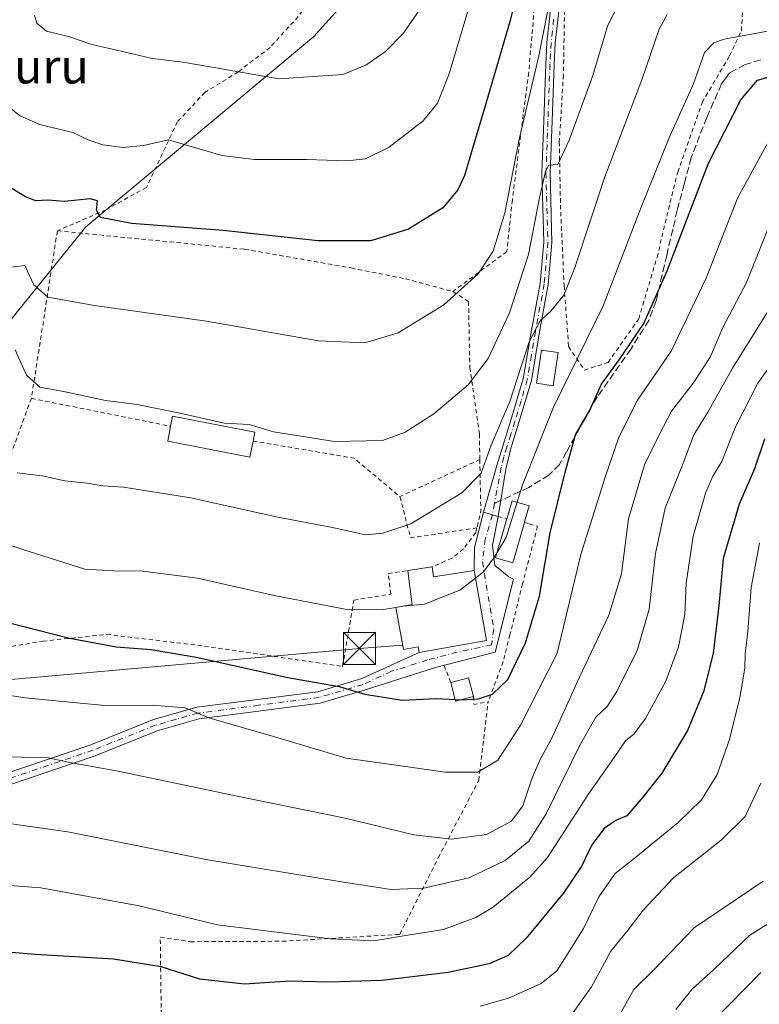
# Model space of a CAD drawing. Units: metres. Extents: x 586455 to 589886, y 4770621 to 4772978.
# Drawn here: x 587636 to 587809, y 4771520 to 4771750 of the extents above; entities that cross this region are included whole.
import ezdxf
from ezdxf.enums import TextEntityAlignment as Align

# ---------------------------------------------------------------- set-up
doc = ezdxf.new("R2010")
doc.units = ezdxf.units.M
doc.header["$MEASUREMENT"] = 0
for name, pattern in [('DGN Style 2', [1.6480167562047852, 0.988810053722871, -0.6592067024819142]), ('DGN Style 3', [2.307223458686699, 1.648016756204785, -0.6592067024819142]), ('DGN Style 4', [2.6384748266838614, 1.318413404963828, -0.6592067024819142, 0.001648016756204785, -0.6592067024819142])]:
    doc.linetypes.add(name, pattern=pattern)
for name, color, linetype, lineweight in [('Alambrada', 7, 'DGN Style 2', 0), ('Camino Cxs', 7, 'Continuous', 0), ('Camino eje', 30, 'DGN Style 4', 13), ('Curva de nivel maestra', 30, 'Continuous', 30), ('Curva de nivel maestra oculto', 30, 'DGN Style 3', 30), ('Curva de nivel normal', 30, 'Continuous', 0), ('Edificación Cxs', 1, 'Continuous', 13), ('Edificación ligera Cxs', 1, 'Continuous', 0), ('Instalación de seguridad ciudadana CxS', 111, 'Continuous', 0), ('Pastizal CxS', 92, 'Continuous', 0), ('Pista no pavimentada Cxs', 111, 'Continuous', 0), ('Pista no pavimentada eje', 91, 'DGN Style 4', 0), ('Prado CxS', 92, 'Continuous', 0), ('Senda', 7, 'DGN Style 3', 0), ('Senda no paivmentada conexión', 7, 'DGN Style 3', 0), ('Tendido', 6, 'Continuous', 0), ('Texto cartográfico', 7, 'Continuous', 0), ('Torre de tendido puntual', 7, 'Continuous', 0)]:
    doc.layers.add(name, color=color, linetype=linetype, lineweight=lineweight)
doc.styles.add('Style-Arial', font='txt')

# ---------------------------------------------------------------- blocks, each defined once
blk = doc.blocks.new('*U23')
at = {"layer": 'Prado CxS', "color": 92, "linetype": 'Continuous', "lineweight": 0}
blk.add_polyline3d([(587491.3179000001, 4771741.254100001, 611.6388000000006), (587546.0581, 4771726.454700001, 618.3150000000023), (587572.6886, 4771714.6161, 619.5570000000008), (587574.2074999996, 4771713.722100001, 619.5987000000023), (587597.8384999996, 4771699.817100001, 619.2182999999932), (587614.1140999999, 4771676.138900001, 615.7988999999943), (587625.9484999999, 4771670.219900001, 614.8512999999948), (587651.0988999996, 4771701.2961, 623.8611999999994), (587704.3602999998, 4771745.6907, 637.7850999999937), (587730.9911000002, 4771775.2871, 639.2958999999975), (587750.2237, 4771819.681700001, 647.0384000000049), (587762.0598999998, 4771843.358899999, 649.9612000000052), (587769.4568999996, 4771847.798900001, 648.7654999999941), (587772.4159000004, 4771868.516899999, 649.9839000000065), (587773.8110999997, 4771868.353499999, 649.3368999999948), (587825.6599000003, 4771862.2907, 621.672200000001)], dxfattribs=at)
blk = doc.blocks.new('*U24')
at = {"layer": 'Pastizal CxS', "color": 92, "linetype": 'Continuous', "lineweight": 0}
blk.add_polyline3d([(587825.6599000003, 4771862.2907, 621.672200000001), (587773.8110999997, 4771868.353499999, 649.3368999999948), (587772.4159000004, 4771868.516899999, 649.9839000000065), (587769.4568999996, 4771847.798900001, 648.7654999999941), (587762.0598999998, 4771843.358899999, 649.9612000000052), (587750.2237, 4771819.681700001, 647.0384000000049), (587730.9911000002, 4771775.2871, 639.2958999999975), (587704.3602999998, 4771745.6907, 637.7850999999937), (587651.0988999996, 4771701.2961, 623.8611999999994), (587625.9484999999, 4771670.219900001, 614.8512999999948), (587614.1140999999, 4771676.138900001, 615.7988999999943), (587597.8384999996, 4771699.817100001, 619.2182999999932), (587574.2074999996, 4771713.722100001, 619.5987000000023), (587572.6886, 4771714.6161, 619.5570000000008), (587546.0581, 4771726.454700001, 618.3150000000023), (587491.3179000001, 4771741.254100001, 611.6388000000006)], dxfattribs=at)
blk = doc.blocks.new('5TTEND')
at = {"layer": 'Instalación de seguridad ciudadana CxS', "color": 7, "linetype": 'Continuous', "lineweight": 0}
for p, q in [((-0.375, 0.3754), (0.375, -0.3746)), ((0.3720000000000001, 0.3784000000000001), (-0.3720000000000001, -0.3776))]:
    blk.add_line(p, q, dxfattribs=at)
at = {"layer": 'Instalación de seguridad ciudadana CxS', "color": 7, "linetype": 'Continuous', "lineweight": 0, "flags": 128}
blk.add_lwpolyline([(-0.375, -0.3746), (0.375, -0.3746), (0.375, 0.3754), (-0.375, 0.3754), (-0.3720000000000001, -0.3776)], dxfattribs=at)

msp = doc.modelspace()

# ---------------------------------------------------------------- linework, layer by layer
at = {"layer": 'Alambrada', "color": 7, "linetype": 'DGN Style 2', "lineweight": 0, "extrusion": (-0.02402557481665414, -0.1549590204578267, 0.9876287124894052), "elevation": -752911.6513565356, "flags": 128}
msp.add_lwpolyline([(-150385.5723623238, 4746046.646669246), (-150385.5723623238, 4746006.532640851)], dxfattribs=at)
at = {"layer": 'Alambrada', "color": 7, "linetype": 'DGN Style 2', "lineweight": 0, "extrusion": (0.2837896649906242, -0.05694980061975508, 0.9571938916718387), "elevation": -104379.8729429173, "flags": 128}
msp.add_lwpolyline([(4794009.387698296, 347345.0960901087), (4794009.387698296, 347310.4231352882)], dxfattribs=at)
at = {"layer": 'Alambrada', "color": 7, "linetype": 'DGN Style 2', "lineweight": 0, "extrusion": (0.00583093100388339, -0.2609259561596883, 0.9653412068516398), "elevation": -1241026.396057251, "flags": 128}
msp.add_lwpolyline([(694149.3262007834, 4592607.70403544), (694172.8113960162, 4592603.036443329), (694183.3776343558, 4592593.466385198)], dxfattribs=at)
at = {"layer": 'Alambrada', "color": 7, "linetype": 'DGN Style 2', "lineweight": 0, "extrusion": (-0.1436335645004876, -0.06674193467398785, 0.9873777966436442), "elevation": -402280.962130094, "flags": 128}
msp.add_lwpolyline([(-4079621.33437502, 2511755.644585544), (-4079621.33437502, 2511734.783092865)], dxfattribs=at)
at = {"layer": 'Alambrada', "color": 7, "linetype": 'DGN Style 2', "lineweight": 0, "extrusion": (0.5110222277086789, -0.3248598473969678, 0.7958155328572557), "elevation": -1249276.878980582, "flags": 128}
msp.add_lwpolyline([(4342166.633947781, 1642848.996457869), (4342156.493068031, 1642840.583128739), (4342152.772684851, 1642838.966222494)], dxfattribs=at)
at = {"layer": 'Alambrada', "color": 7, "linetype": 'DGN Style 2', "lineweight": 0, "extrusion": (0.05286267481037655, -0.2377691364071087, 0.9698821451001716), "elevation": -1102885.939881586, "flags": 128}
msp.add_lwpolyline([(1609298.300894286, 4394058.876179172), (1609298.612275244, 4394048.633324691), (1609314.268036481, 4394047.505539157)], dxfattribs=at)
at = {"layer": 'Alambrada', "color": 7, "linetype": 'DGN Style 2', "lineweight": 0, "extrusion": (0.1968157831486373, -0.04920394578490335, 0.9792050445247843), "elevation": -118510.0971652572, "flags": 128}
msp.add_lwpolyline([(4771714.22878084, 575007.0822956151), (4771714.228780839, 575004.8927491689)], dxfattribs=at)
at = {"layer": 'Alambrada', "color": 7, "linetype": 'DGN Style 2', "lineweight": 0, "extrusion": (0.1661206062558359, -0.4270151478941167, 0.8888543230733367), "elevation": -1939372.887609263, "flags": 128}
msp.add_lwpolyline([(2277729.281461602, 3763558.08954122), (2277729.281461602, 3763553.248753681)], dxfattribs=at)
at = {"layer": 'Alambrada', "color": 7, "linetype": 'DGN Style 2', "lineweight": 0, "extrusion": (-0.04622851941601436, -0.3643719414269806, 0.9301053769833483), "elevation": -1765245.509777372, "flags": 128}
msp.add_lwpolyline([(-17498.33552238495, 4471814.894134482), (-17497.97245127404, 4471812.927855711), (-17494.76917722831, 4471813.971709603)], dxfattribs=at)
at = {"layer": 'Alambrada', "color": 7, "linetype": 'DGN Style 2', "lineweight": 0}
for points in [[(587767.6601, 4771667.780099999, 609.8052000000025), (587773.2100999998, 4771669.600099999, 607.9977000000072), (587780.3701, 4771679.7601, 604.2597999999998), (587784.6401000004, 4771694.1501, 605.7902999999933), (587789.4700999996, 4771714.090100001, 606.0390999999945), (587795.1700999998, 4771730.340100001, 605.0093999999954), (587801.6101000002, 4771741.270099999, 605.1371000000072), (587804.3701, 4771747.090100001, 609.5029000000068), (587804.8000999996, 4771755.2401, 614.9995000000055), (587802.2301000003, 4771762.9901, 618.5253999999986), (587796.7801000001, 4771772.6501, 623.8395000000019), (587790.7600999996, 4771786.890100001, 627.5828000000038), (587778.1601, 4771777.350099999, 630.8070000000008), (587769.6001000004, 4771768.6801, 625.4625999999989), (587765.0500999996, 4771761.0601, 620.8666999999987), (587763.0100999996, 4771751.9001, 620.4075000000012), (587762.7600999996, 4771736.8201, 622.6671999999963), (587761.8000999996, 4771721.140100001, 619.2271000000037), (587762.0701000001, 4771706.380100001, 617.7792000000045), (587762.9200999998, 4771687.540100001, 619.1634000000049), (587763.9801000003, 4771673.300100001, 617.7244000000064), (587767.6601, 4771667.780099999, 609.8052000000025)], [(587722.2301000003, 4771783.300100001, 658.0216999999975), (587715.6001000004, 4771775.790100001, 645.1533999999956), (587711.3501000004, 4771769.300100001, 647.1331000000064), (587707.5301000001, 4771759.8201, 645.8335999999981), (587700.7701000003, 4771750.440099999, 640.4192000000039), (587694.1801000005, 4771743.220100001, 639.5745000000024), (587686.6901000004, 4771737.4901, 635.7001000000018), (587678.9401000004, 4771732.710100001, 634.5620999999956), (587672.5301000001, 4771725.840100001, 632.3693000000058), (587665.2801000001, 4771710.4901, 629.4134999999952), (587655.8000999996, 4771705.270099999, 632.8191999999982), (587644.4600999998, 4771700.340100001, 632.6823000000004)], [(587751.0100999996, 4771759.8201, 626.7136000000028), (587756.2301000003, 4771755.600099999, 626.7464999999938), (587754.6401000004, 4771737.350099999, 627.5825000000041), (587750.8201000001, 4771707.600099999, 627.5748000000021), (587749.5301000001, 4771695.5101, 622.4008999999933), (587736.9200999998, 4771686.1601, 633.2516000000032)], [(587644.4600999998, 4771700.340100001, 632.6823000000004), (587688.2301000003, 4771696.050100001, 635.426099999997), (587713.1300999997, 4771691.670100001, 624.204700000002), (587725.8300999999, 4771689.130100001, 631.4229999999952), (587736.9200999998, 4771686.1601, 633.2516000000032)], [(587736.9200999998, 4771686.1601, 633.2516000000032), (587740.5800999999, 4771683.840100001, 633.8920999999973), (587740.8701, 4771668.470100001, 622.4253000000026), (587743.1201, 4771652.880100001, 617.0455999999976), (587743.2301000003, 4771646.9001, 615.4064999999973)], [(587638.3901000004, 4771661.190099999, 626.3920000000071), (587624.9600999998, 4771624.670100001, 612.9940999999963), (587614.2901, 4771599.960100001, 610.565300000002), (587641.1201, 4771604.440099999, 599.5917000000045), (587656.0100999996, 4771605.9901, 601.1101000000053), (587678.8201000001, 4771603.270099999, 601.1895999999979), (587711.1401000004, 4771598.520099999, 601.8862999999983), (587713.7801000001, 4771614.040100001, 605.9290999999939), (587722.3901000004, 4771615.420100001, 606.4201999999932), (587721.8201000001, 4771620.2601, 607.6304999999993), (587726.4200999998, 4771620.940099999, 608.626099999994)], [(587753.6501000002, 4771632.200099999, 606.9155000000028), (587754.8201000001, 4771631.850099999, 606.806899999996), (587756.7301000003, 4771631.3101, 606.4948000000004), (587753.2100999998, 4771617.860099999, 606.651199999993), (587750.2500999998, 4771605.940099999, 605.967499999999), (587748.6700999998, 4771599.6601, 604.0476000000053), (587745.1700999998, 4771590.220100001, 600.6539000000049)], [(587742.5301000001, 4771630.920100001, 609.3328000000038), (587742.2801000001, 4771629.840100001, 608.9661999999954), (587739.3701, 4771625.9901, 608.4793000000063), (587736.7100999998, 4771623.8201, 608.6793000000034), (587732.0500999996, 4771621.8101, 609.1836000000039)], [(587587.8101000004, 4771535.300100001, 586.3231999999989), (587596.3201000001, 4771517.300100001, 583.1491999999998), (587603.3400999998, 4771505.800100001, 575.7133999999933), (587615.1001000004, 4771491.300100001, 566.1843999999984), (587639.6201, 4771474.2401, 566.7942000000039), (587648.5100999996, 4771468.920100001, 563.1655000000028), (587665.8000999996, 4771467.2301, 567.8894), (587666.8400999998, 4771482.3201, 557.2513999999937), (587668.0301000001, 4771498.420100001, 562.7217999999993), (587668.7600999996, 4771515.520099999, 570.1754999999976), (587668.5100999996, 4771535.210100001, 578.2364999999991), (587675.5100999996, 4771534.170100001, 578.9982000000019), (587697.0500999996, 4771534.270099999, 579.8665999999939), (587724.4801000003, 4771535.890100001, 580.8643000000011), (587733.5100999996, 4771553.770099999, 588.726800000004), (587742.9600999998, 4771571.850099999, 595.8934000000008), (587745.1700999998, 4771590.220100001, 600.6539000000049)]]:
    msp.add_polyline3d(points, dxfattribs=at)
at = {"layer": 'Camino Cxs', "color": 7, "linetype": 'Continuous', "lineweight": 0, "extrusion": (0.4938065245924614, -0.1437848410084739, 0.8576019098428378), "elevation": -395333.8245808762, "flags": 128}
msp.add_lwpolyline([(4745685.770993805, 660387.9245166706), (4745685.770993805, 660392.0537056571)], dxfattribs=at)
at = {"layer": 'Camino Cxs', "color": 7, "linetype": 'Continuous', "lineweight": 0}
for points in [[(587762.0401, 4771755.2401, 621.8898999999947), (587760.8501000004, 4771744.200099999, 625.1518999999971), (587760.5601000004, 4771739.2401, 625.9921000000032), (587760.1101000002, 4771725.960100001, 621.9535000000033), (587759.6501000002, 4771713.880100001, 621.3475999999937), (587760.0900999998, 4771697.6501, 617.704899999997), (587759.2301000003, 4771687.790100001, 620.4391000000032), (587757.1601, 4771676.710100001, 619.8512999999948), (587755.2600999996, 4771665.340100001, 611.8283999999985), (587752.3400999998, 4771655.5101, 613.0359000000026), (587750.4700999996, 4771649.5001, 612.2446999999956), (587749.3000999996, 4771644.6601, 609.9997000000003), (587747.4700999996, 4771633.5801, 607.7593000000053), (587744.0701000001, 4771634.5701, 609.8830000000017), (587747.1700999998, 4771645.5101, 612.2241000000067), (587748.6101000002, 4771650.0101, 614.3126000000047), (587750.4901000002, 4771656.0701, 615.1468000000023), (587753.3800999997, 4771665.770099999, 612.0470000000059), (587755.2600999996, 4771677.050100001, 621.6376000000018), (587757.3201000001, 4771688.0601, 620.9437000000034), (587758.1601, 4771697.710100001, 618.7358999999997), (587757.7200999996, 4771713.890100001, 623.8555999999953), (587758.1801000005, 4771726.030099999, 624.9189000000042), (587758.6300999997, 4771739.3301, 628.001900000003), (587758.9200999998, 4771744.360099999, 626.6490000000049), (587760.1300999997, 4771755.520099999, 624.0776000000042)], [(587744.0701000001, 4771634.5701, 609.8830000000017), (587747.1700999998, 4771645.5101, 612.2241000000067), (587748.6101000002, 4771650.0101, 614.3126000000047), (587750.4901000002, 4771656.0701, 615.1468000000023), (587753.3800999997, 4771665.770099999, 612.0470000000059), (587755.2600999996, 4771677.050100001, 621.6376000000018), (587757.3201000001, 4771688.0601, 620.9437000000034), (587758.1601, 4771697.710100001, 618.7358999999997), (587757.7200999996, 4771713.890100001, 623.8555999999953), (587758.1801000005, 4771726.030099999, 624.9189000000042), (587758.6300999997, 4771739.3301, 628.001900000003), (587758.9200999998, 4771744.360099999, 626.6490000000049), (587760.1300999997, 4771755.520099999, 624.0776000000042)], [(587762.0401, 4771755.2401, 621.8898999999947), (587760.8501000004, 4771744.200099999, 625.1518999999971), (587760.5601000004, 4771739.2401, 625.9921000000032), (587760.1101000002, 4771725.960100001, 621.9535000000033), (587759.6501000002, 4771713.880100001, 621.3475999999937), (587760.0900999998, 4771697.6501, 617.704899999997), (587759.2301000003, 4771687.790100001, 620.4391000000032), (587757.1601, 4771676.710100001, 619.8512999999948), (587755.2600999996, 4771665.340100001, 611.8283999999985), (587752.3400999998, 4771655.5101, 613.0359000000026), (587750.4700999996, 4771649.5001, 612.2446999999956), (587749.3000999996, 4771644.6601, 609.9997000000003), (587747.4700999996, 4771633.5801, 607.7593000000053)]]:
    msp.add_polyline3d(points, dxfattribs=at)
at = {"layer": 'Camino eje', "color": 30, "linetype": 'DGN Style 4', "lineweight": 13, "extrusion": (-0.01986707568582863, -0.1056635864998096, 0.9942034529168017), "elevation": -515259.7352306945, "flags": 128}
msp.add_lwpolyline([(-304097.2956802014, 4770324.39176921), (-304097.2956802014, 4770321.671220823)], dxfattribs=at)
at = {"layer": 'Camino eje', "color": 30, "linetype": 'DGN Style 4', "lineweight": 13}
msp.add_polyline3d([(587760.4801000003, 4771749.800100001, 622.5645999999979), (587759.8850999996, 4771744.280099999, 625.9015999999974), (587759.7401000002, 4771741.765100001, 627.5749000000069), (587759.5950999996, 4771739.2851, 626.998900000006), (587759.1451000003, 4771725.995100001, 623.4385000000038), (587758.6851000004, 4771713.8851, 622.6009999999952), (587759.1250999998, 4771697.6801, 618.2203000000009), (587758.2751000002, 4771687.925100001, 620.6373000000021), (587756.2100999998, 4771676.880100001, 620.7391000000061), (587755.2701000003, 4771671.2401, 616.6466999999975), (587754.3201000001, 4771665.5551, 611.9311000000016), (587752.8601000002, 4771660.640100001, 611.8925000000017), (587751.4151, 4771655.790100001, 614.087400000004), (587750.4801000003, 4771652.7851, 614.2747999999992), (587749.5401, 4771649.755100001, 613.2709000000032), (587748.8201000001, 4771647.505100001, 612.3415999999997), (587748.2351000002, 4771645.085100001, 611.1361999999936), (587746.6441000003, 4771636.624299999, 608.840200000006)], dxfattribs=at)
at = {"layer": 'Curva de nivel maestra', "color": 30, "linetype": 'Continuous', "lineweight": 30, "flags": 128}
for points, elevation in [([(587753.2199999997, 4771761.620100001), (587750.3200000003, 4771749.4801), (587744.7199999997, 4771730.380100001), (587739.5999999996, 4771713.300100001), (587738.0899999999, 4771709.940099999), (587734.54, 4771705.7501), (587726.5800000001, 4771700.720100001), (587717.7000000002, 4771698.020099999), (587705.3600000005, 4771697.9901), (587683.2199999997, 4771700.4001), (587661.79, 4771702.0801), (587654.5300000003, 4771703.5001), (587653.5999999996, 4771705.1801), (587653.8499999996, 4771707.3301), (587652.0999999996, 4771707.800100001), (587646.1100000005, 4771707.2401), (587642.1900000004, 4771707.540100001), (587639.4400000004, 4771707.360099999), (587636.9699999997, 4771708.300100001), (587633.6299999999, 4771710.360099999)], 625), ([(587738.8106000006, 4771590.733300001), (587742.9299999997, 4771590.920100001), (587746.1799999997, 4771592.0601), (587749.7800000003, 4771595.470100001), (587753.8700000001, 4771604.030099999), (587757.1600000003, 4771614.960100001), (587759.6399999997, 4771629.7501), (587763.2000000002, 4771643.9101), (587765.5999999996, 4771652.630100001), (587768.9299999997, 4771658.420100001), (587771.7000000002, 4771664.540100001), (587775.7800000003, 4771670.1601), (587781.5599999996, 4771678.6801), (587787.0099999999, 4771691.020099999), (587796.6399999997, 4771716.170100001), (587804.2599999999, 4771731.0001), (587808.1699999999, 4771735.540100001), (587812.7699999996, 4771736.880100001)], 600), ([(587521.4100000003, 4771657.5101), (587543.9299999997, 4771643.0801), (587570.0999999996, 4771630.720100001), (587589.7199999997, 4771624.140100001), (587598.6500000004, 4771620.640100001), (587604.8300000001, 4771618.390100001), (587610.6500000004, 4771616.8201), (587614.0999999996, 4771617.210100001), (587617.1500000004, 4771618.360099999), (587619.1900000004, 4771616.7401), (587620.4000000004, 4771613.3101), (587624.0300000003, 4771610.9901), (587632.9600000001, 4771608.780099999), (587646.9699999997, 4771605.170100001), (587658.2199999997, 4771603.0801), (587666.4100000003, 4771602.5101), (587676.9100000003, 4771600.6601), (587698.2999999998, 4771595.960100001), (587710.2999999998, 4771593.8201), (587716.2999999998, 4771592.0101), (587725.04, 4771590.640100001), (587733.2000000002, 4771591.0601), (587737.4636000004, 4771590.806100001)], 600), ([(587809.7300000004, 4771651.630100001), (587807.4199999999, 4771644.7501), (587803.8600000005, 4771636.450099999), (587800.0700000003, 4771623.7601), (587799.0800000001, 4771612.670100001), (587797.75, 4771601.640100001), (587795.5700000003, 4771592.800100001), (587791.7400000002, 4771583.550100001), (587785.7999999998, 4771573.590100001), (587781.29, 4771567.950099999), (587777.5999999996, 4771563.600099999), (587775.04, 4771562.4901), (587772.2599999999, 4771560.600099999), (587769.3799999999, 4771556.780099999), (587767.0700000003, 4771551.9101), (587762.7000000002, 4771545.450099999), (587754.0199999996, 4771534.960100001), (587749.8600000005, 4771530.960100001), (587745.4000000004, 4771528.970100001), (587735.79, 4771526.960100001), (587720.2999999998, 4771525.0701), (587707.9699999997, 4771524.7401), (587698.7699999996, 4771524.9801), (587688.1900000004, 4771524.2501), (587677.7300000004, 4771525.390100001), (587668.7599999999, 4771528.300100001), (587657.5800000001, 4771530.110099999), (587639.2999999998, 4771531.200099999), (587619.7800000003, 4771532.850099999)], 575), ([(587808.8799999999, 4771526.960100001), (587797.7699999996, 4771515.5801)], 550)]:
    msp.add_lwpolyline(points, dxfattribs=dict(at, elevation=elevation))
at = {"layer": 'Curva de nivel maestra oculto', "color": 30, "linetype": 'DGN Style 3', "lineweight": 30, "elevation": 600, "flags": 128}
msp.add_lwpolyline([(587737.4636000004, 4771590.806100001), (587738.7400000002, 4771590.7301), (587738.8106000006, 4771590.733300001)], dxfattribs=at)
at = {"layer": 'Curva de nivel normal', "color": 30, "linetype": 'Continuous', "lineweight": 0, "flags": 128}
for points, elevation in [([(587576.5199999996, 4771762.529999999), (587602.1500000004, 4771743.619999999), (587612.0499999998, 4771737.49), (587618.0800000001, 4771735.4), (587624.6600000003, 4771732.32), (587631.9400000004, 4771730.26), (587635.5800000001, 4771727.279999999), (587640.2999999998, 4771725.180000001), (587648.04, 4771723.33), (587651.8499999996, 4771721.57), (587655.0999999996, 4771720.430000001), (587659.8600000005, 4771719.850000001), (587664.6299999999, 4771720.289999999), (587670.4600000001, 4771721.640000001), (587682.9400000004, 4771717.980000001), (587690.5700000003, 4771717.02), (587702.7400000002, 4771717), (587712.1399999997, 4771716.720000001), (587716.5, 4771717.210000001), (587722.04, 4771719.9), (587729.9500000002, 4771726.09), (587733.3399999999, 4771730.199999999), (587736.04, 4771737.02), (587740.54, 4771752.279999999)], 630), ([(587777.1600000003, 4771756.390000001), (587773.1200000001, 4771748.460000001), (587769.5999999996, 4771736.680000001), (587764.1399999997, 4771721.57), (587761.4699999997, 4771715.82), (587760.3099999996, 4771715.779999999), (587759.3799999999, 4771715.710000001), (587758.6100000005, 4771714.210000001), (587757.1799999997, 4771708.050000001), (587754.5999999996, 4771694.800000001), (587750.1500000004, 4771681.17), (587745.1500000004, 4771670.49), (587740.4900000002, 4771664.369999999), (587732.4699999997, 4771657.539999999), (587725.7599999999, 4771653.26), (587720.4900000002, 4771651.32), (587709.2199999997, 4771651.09), (587695.0199999996, 4771653.380000001), (587689.2999999998, 4771655.050000001), (587683.4600000001, 4771655.380000001), (587673.4500000002, 4771657.609999999), (587663.0800000001, 4771659.74), (587655.6799999997, 4771660.699999999), (587646.2800000003, 4771662.680000001), (587640.3399999999, 4771663.779999999), (587637.2199999997, 4771666.57), (587634.5899999999, 4771672.550000001)], 615), ([(587631.7300000004, 4771691.59), (587636.8200000003, 4771692.26), (587638.9199999999, 4771687.76), (587642.25, 4771684.850000001), (587653.1399999997, 4771682.880000001), (587679.3399999999, 4771679.25), (587705.4699999997, 4771674.66), (587716.3099999996, 4771674.16), (587724.1600000003, 4771676.480000001), (587734.8300000001, 4771683.050000001), (587742.8600000005, 4771690.289999999), (587746.2999999998, 4771695.58), (587749.0499999998, 4771704.550000001), (587752.5, 4771722.09), (587757.0199999996, 4771741.27), (587759.2400000002, 4771752.699999999)], 620), ([(587787.0099999999, 4771750.939999999), (587785.1500000004, 4771747.460000001), (587781.1200000001, 4771735.65), (587772.4299999997, 4771712.970000001), (587765.4400000004, 4771691.779999999), (587762.8399999999, 4771685.300000001), (587759.7699999996, 4771681.5), (587757.3300000001, 4771679.289999999), (587754.7599999999, 4771674.380000001), (587750.25, 4771660.439999999), (587745.8600000005, 4771650.230000001), (587743.5700000003, 4771643.67), (587739.0300000003, 4771639.07), (587727.0999999996, 4771631.890000001), (587720.5199999996, 4771629.680000001), (587716.4699999997, 4771629.25), (587708.7599999999, 4771631.02), (587695.5800000001, 4771633.5), (587675.6200000001, 4771637.92), (587659.8799999999, 4771640.42), (587655.0599999996, 4771640.710000001), (587651.4699999997, 4771641.380000001), (587646.2300000004, 4771641.939999999), (587640.8799999999, 4771643.07), (587635.04, 4771643.75)], 610), ([(587729, 4771751.880000001), (587725.2999999998, 4771746.480000001), (587721.2000000002, 4771742.289999999), (587716.5599999996, 4771739.109999999), (587711.2000000002, 4771736.880000001), (587696.2000000002, 4771735.859999999), (587679.7100000001, 4771738.800000001), (587673.7800000003, 4771739.76), (587666.6799999997, 4771740.600000001), (587659.3200000003, 4771742.359999999), (587652.4800000004, 4771743.9), (587647.0700000003, 4771745.74), (587641.8799999999, 4771747.029999999), (587639.6399999997, 4771748.930000001), (587639.0899999999, 4771750.779999999)], 635), ([(587813.4199999999, 4771747.550000001), (587800.3399999999, 4771745.119999999), (587797.9299999997, 4771744.300000001), (587795.7699999996, 4771742.050000001), (587793.1500000004, 4771734.689999999), (587787.6299999999, 4771722.449999999), (587780.9600000001, 4771705.850000001), (587772.0599999996, 4771682.84), (587760.4600000001, 4771659.119999999), (587753.1799999997, 4771640.980000001), (587751.9244999997, 4771636.8882)], 605), ([(587628.29, 4771592.5), (587636.9299999997, 4771591.180000001), (587645.6200000001, 4771590.359999999), (587655.6299999999, 4771589.380000001), (587666.6600000003, 4771589.439999999), (587674.3700000001, 4771588.810000001), (587679.8399999999, 4771586.5), (587694.9900000002, 4771582.16), (587712.0099999999, 4771577.050000001), (587724.1900000004, 4771575.359999999), (587735.0800000001, 4771573.82), (587742.7199999997, 4771573.800000001), (587747.4100000003, 4771576.59), (587752.7599999999, 4771584.77), (587761.2999999998, 4771601.619999999), (587766.8399999999, 4771624.680000001), (587772.5499999998, 4771642.789999999), (587775.6900000004, 4771652.119999999), (587780.0700000003, 4771660.75), (587787.9199999999, 4771672.199999999), (587796.1200000001, 4771689.289999999), (587803.4699999997, 4771707.960000001), (587810.6100000005, 4771721.08)], 595), ([(587633.0300000003, 4771577.359999999), (587642.3099999996, 4771577.119999999), (587647.7599999999, 4771576.02), (587658.29, 4771574.100000001), (587686.4900000002, 4771568.16), (587711.75, 4771563.050000001), (587727.7800000003, 4771559.140000001), (587736.5700000003, 4771558.119999999), (587744.7800000003, 4771559.230000001), (587750.6200000001, 4771562.359999999), (587753.2999999998, 4771565.939999999), (587755.4299999997, 4771572.439999999), (587757.3200000003, 4771576.779999999), (587760.1500000004, 4771581.930000001), (587766.5499999998, 4771596), (587773.3799999999, 4771610.51), (587776.2999999998, 4771620.15), (587777.9699999997, 4771633.01), (587781.7100000001, 4771645.640000001), (587785.2400000002, 4771652.779999999), (587788.0499999998, 4771658.220000001), (587793.1699999999, 4771664.779999999), (587797.1100000005, 4771670.980000001), (587800.04, 4771677.75), (587805.5300000003, 4771688.26), (587811, 4771701.869999999)], 590), ([(587516.5899999999, 4771688.58), (587550.8200000003, 4771664.720000001), (587574.7800000003, 4771651), (587595.2699999996, 4771642.930000001), (587603.8300000001, 4771638.92), (587608.4299999997, 4771636.640000001), (587615.9699999997, 4771635.619999999), (587619.7699999996, 4771635.350000001), (587623.5099999999, 4771637.119999999), (587624.7800000003, 4771636.800000001), (587625.0499999998, 4771635.680000001), (587625.7400000002, 4771631.720000001), (587626.8899999997, 4771629.76), (587629.04, 4771628.310000001), (587636.3899999997, 4771625.850000001), (587650.9000000004, 4771621.26), (587657.6399999997, 4771620.84), (587664.4600000001, 4771620.800000001), (587677.1900000004, 4771619.17), (587695.1399999997, 4771615.07), (587711.7699999996, 4771611.869999999), (587720.6699999999, 4771611.789999999), (587723.5869000005, 4771612.281400001)], 605), ([(587812.4600000001, 4771684.640000001), (587802.2800000003, 4771668.26), (587796.5199999996, 4771657.960000001), (587793.2400000002, 4771652.65), (587790.7599999999, 4771646.050000001), (587786.54, 4771635.480000001), (587784.3200000003, 4771624.890000001), (587782.8300000001, 4771611.930000001), (587780.0300000003, 4771602.24), (587775.2599999999, 4771592.680000001), (587772.9699999997, 4771589.180000001), (587770.3600000005, 4771586.680000001), (587766.5199999996, 4771579.949999999), (587758.7300000004, 4771564.100000001), (587754.6799999997, 4771557.710000001), (587749.1699999999, 4771553.130000001), (587740.6799999997, 4771549.100000001), (587730.1500000004, 4771546.699999999), (587722.4600000001, 4771546.350000001), (587710.8499999996, 4771548.180000001), (587679.6600000003, 4771553.32), (587646.8899999997, 4771559.890000001), (587623.7599999999, 4771563.09)], 585), ([(587817.4000000004, 4771677.619999999), (587808.1900000004, 4771664.720000001), (587802.9600000001, 4771654.529999999), (587799.79, 4771646.430000001), (587797.6699999999, 4771643.02), (587796.0700000003, 4771639.289999999), (587793.0999999996, 4771628.960000001), (587791.4199999999, 4771617.960000001), (587791.1399999997, 4771610.630000001), (587789.6699999999, 4771603.07), (587786.7000000002, 4771595.07), (587781.9400000004, 4771586.34), (587779.2800000003, 4771582.800000001), (587777.29, 4771581.109999999), (587774.6200000001, 4771577.220000001), (587768.7100000001, 4771568.83), (587759.04, 4771553.890000001), (587754.9299999997, 4771549.279999999), (587746.3099999996, 4771542.220000001), (587742.29, 4771539.859999999), (587734.7400000002, 4771537.050000001), (587724.4299999997, 4771535.369999999), (587718.4600000001, 4771534.4), (587708.3399999999, 4771534.82), (587681.9299999997, 4771538.130000001), (587663.5999999996, 4771542.59), (587640.6100000005, 4771546.779999999), (587609.3099999996, 4771549.100000001)], 580), ([(587747.2405000003, 4771625.120200001), (587749.4000000004, 4771628.66), (587751.9244999997, 4771636.8882)], 605), ([(587808.6200000001, 4771627.34), (587806.6699999999, 4771616.939999999), (587805.8600000005, 4771606.720000001), (587805.2599999999, 4771601.4), (587805.1900000004, 4771598.119999999), (587804.0300000003, 4771591.279999999), (587801.6200000001, 4771581.460000001), (587798.6799999997, 4771573.289999999), (587795.0300000003, 4771567.350000001), (587789.5800000001, 4771562), (587779.2800000003, 4771553.630000001), (587774.8300000001, 4771550.109999999), (587771.0700000003, 4771544.630000001), (587767.4800000004, 4771537.289999999), (587763.6799999997, 4771531.289999999), (587761.2300000004, 4771527.33), (587757.5599999996, 4771524.42), (587749.9299999997, 4771521.01), (587743.2999999998, 4771519.109999999)], 570), ([(587742.1804000001, 4771619.170499999), (587744.0899999999, 4771620.65), (587746.4900000002, 4771623.890000001), (587747.2405000003, 4771625.120200001)], 605), ([(587723.5869000005, 4771612.281400001), (587725.2999999998, 4771612.57), (587730.2999999998, 4771613.039999999), (587738.54, 4771616.350000001), (587742.1804000001, 4771619.170499999)], 605), ([(587808.9400000004, 4771571.24), (587805.2800000003, 4771563.430000001), (587799.6200000001, 4771557.869999999), (587788.5300000003, 4771549.100000001), (587781.4100000003, 4771541.58), (587777.9100000003, 4771536.960000001), (587773.8200000003, 4771531.960000001), (587769.3200000003, 4771523.640000001), (587765.0300000003, 4771517.640000001)], 565), ([(587775.1100000005, 4771515.609999999), (587779.25, 4771523.01), (587783.9299999997, 4771527.59), (587793.29, 4771537.449999999), (587809.4699999997, 4771548.310000001)], 560), ([(587817.29, 4771542.58), (587806.3399999999, 4771535.67), (587798, 4771527.779999999), (587792.7800000003, 4771523.02), (587789.0199999996, 4771518.359999999)], 555)]:
    msp.add_lwpolyline(points, dxfattribs=dict(at, elevation=elevation))
at = {"layer": 'Edificación Cxs', "color": 1, "linetype": 'Continuous', "lineweight": 13, "flags": 128}
for points, elevation in [([(587690.2001, 4771651.200099999), (587689.4600999998, 4771647.4101), (587670.2500999998, 4771651.170100001), (587670.9301000005, 4771654.6601), (587671.3901000004, 4771657.020099999), (587690.6001000004, 4771653.2601)], 616.3559999999999), ([(587753.6501000002, 4771632.200099999), (587750.9101, 4771622.7401), (587746.8901000004, 4771623.9101), (587749.5401, 4771633.0601), (587750.7500999998, 4771637.2301), (587754.7701000003, 4771636.0601), (587753.8501000004, 4771632.9001)], 607.320399999997), ([(587732.0500999996, 4771621.8101), (587732.4101, 4771619.470100001), (587741.8701, 4771620.9101), (587744.7801000001, 4771604.600099999), (587729.0500999996, 4771601.800100001), (587728.8201000001, 4771603.100099999), (587725.3501000004, 4771602.4801), (587723.5800999999, 4771612.3201), (587727.4101, 4771612.9901), (587726.7301000003, 4771618.390100001), (587726.4200999998, 4771620.940099999)], 610.8016999999963)]:
    msp.add_lwpolyline(points, close=True, dxfattribs=dict(at, elevation=elevation))
at = {"layer": 'Edificación Cxs', "color": 1, "linetype": 'Continuous', "lineweight": 13, "extrusion": (-0.09625382842321588, -0.01487403744281566, 0.995245679982598), "elevation": -126938.4540293172, "flags": 128}
msp.add_lwpolyline([(-4625894.253219956, 1303371.818870321), (-4625894.253219957, 1303377.542907904)], dxfattribs=at)
at = {"layer": 'Edificación Cxs', "color": 1, "linetype": 'Continuous', "lineweight": 13, "extrusion": (0.08608077111126784, -0.2059058718539378, 0.9747783711085097), "elevation": -931319.6151898063, "flags": 128}
msp.add_lwpolyline([(2382707.24252592, 4070491.481848731), (2382711.510275806, 4070490.86350019), (2382710.895797601, 4070486.323567286)], dxfattribs=at)
at = {"layer": 'Edificación Cxs', "color": 1, "linetype": 'Continuous', "lineweight": 13, "extrusion": (0.02292169646193952, -0.3019879253058926, 0.9530361424420111), "elevation": -1426918.218033161, "flags": 128}
msp.add_lwpolyline([(947193.804561812, 4492243.831826475), (947189.5617551128, 4492242.99116455), (947188.7542545762, 4492247.632965551)], dxfattribs=at)
at = {"layer": 'Edificación Cxs', "color": 1, "linetype": 'Continuous', "lineweight": 13}
for points in [[(587670.9301000005, 4771654.6601, 616.3559999999999), (587671.3901000004, 4771657.020099999, 616.3426000000036), (587690.6001000004, 4771653.2601, 616.1264999999985), (587690.2001, 4771651.200099999, 615.818299999999)], [(587690.2001, 4771651.200099999, 615.818299999999), (587689.4600999998, 4771647.4101, 614.6542999999947), (587670.2500999998, 4771651.170100001, 615.2667999999976), (587670.9301000005, 4771654.6601, 616.3559999999999)], [(587749.5401, 4771633.0601, 607.3203999999969), (587750.7500999998, 4771637.2301, 606.7627000000066), (587754.7701000003, 4771636.0601, 605.5274000000063), (587753.8501000004, 4771632.9001, 606.7896000000037), (587753.6501000002, 4771632.200099999, 606.9155000000028)], [(587753.6501000002, 4771632.200099999, 606.9155000000028), (587750.9101, 4771622.7401, 606.7198999999965), (587746.8901000004, 4771623.9101, 606.1751999999979), (587749.5401, 4771633.0601, 607.3203999999969)], [(587732.0500999996, 4771621.8101, 609.1836000000039), (587732.4101, 4771619.470100001, 610.8016999999963), (587741.8701, 4771620.9101, 607.4502000000066), (587744.7801000001, 4771604.600099999, 606.8439000000071), (587729.0500999996, 4771601.800100001, 606.474000000002), (587728.8201000001, 4771603.100099999, 607.1937999999936), (587725.3501000004, 4771602.4801, 604.7207999999955), (587723.5800999999, 4771612.3201, 606.4138999999996), (587727.4101, 4771612.9901, 609.2109000000055), (587726.7301000003, 4771618.390100001, 609.161500000002), (587726.4200999998, 4771620.940099999, 608.626099999994)]]:
    msp.add_polyline3d(points, dxfattribs=at)
msp.add_3dface([(587741.7401000002, 4771591.520099999, 602.1438999999956), (587737.5701000001, 4771590.4001, 602.1438999999956), (587736.4301000005, 4771594.7501, 602.1438999999956), (587740.6001000004, 4771595.840100001, 602.1438999999956)], dxfattribs=at)
at = {"layer": 'Edificación ligera Cxs', "color": 1, "linetype": 'Continuous', "lineweight": 0}
msp.add_polyline3d([(587761.5201000003, 4771671.870100001, 617.7305999999953), (587760.3300999999, 4771664.1501, 610.7997999999934), (587756.4700999996, 4771664.7401, 611.6622000000061), (587757.6601, 4771672.470100001, 616.6836999999941), (587761.5201000003, 4771671.870100001, 617.7305999999953)], dxfattribs=at)
msp.add_3dface([(587761.5201000003, 4771671.870100001, 617.7305999999953), (587760.3300999999, 4771664.1501, 617.7305999999953), (587756.4700999996, 4771664.7401, 617.7305999999953), (587757.6601, 4771672.470100001, 617.7305999999953)], dxfattribs=at)
at = {"layer": 'Pastizal CxS', "color": 92, "linetype": 'Continuous', "lineweight": 0}
msp.add_polyline3d([(587825.6599000003, 4771862.2907, 621.672200000001), (587773.8110999997, 4771868.353499999, 649.3368999999948), (587772.4159000004, 4771868.516899999, 649.9839000000065), (587769.4568999996, 4771847.798900001, 648.7654999999941), (587762.0598999998, 4771843.358899999, 649.9612000000052), (587750.2237, 4771819.681700001, 647.0384000000049), (587730.9911000002, 4771775.2871, 639.2958999999975), (587704.3602999998, 4771745.6907, 637.7850999999937), (587651.0988999996, 4771701.2961, 623.8611999999994), (587625.9484999999, 4771670.219900001, 614.8512999999948), (587614.1140999999, 4771676.138900001, 615.7988999999943), (587597.8384999996, 4771699.817100001, 619.2182999999932), (587574.2074999996, 4771713.722100001, 619.5987000000023), (587572.6886, 4771714.6161, 619.5570000000008), (587546.0581, 4771726.454700001, 618.3150000000023), (587491.3179000001, 4771741.254100001, 611.6388000000006)], dxfattribs=at)
at = {"layer": 'Pista no pavimentada Cxs', "color": 111, "linetype": 'Continuous', "lineweight": 0, "extrusion": (-0.569151605294222, -0.05445115988513043, 0.820427645425344), "elevation": -593836.1530158307, "flags": 128}
msp.add_lwpolyline([(-4693958.48912813, 853181.8740932462), (-4693963.855562131, 853182.6235462017), (-4693971.877520793, 853186.1290970969)], dxfattribs=at)
at = {"layer": 'Pista no pavimentada Cxs', "color": 111, "linetype": 'Continuous', "lineweight": 0, "extrusion": (0.4938065245924614, -0.1437848410084739, 0.8576019098428378), "elevation": -395333.8245808762, "flags": 128}
msp.add_lwpolyline([(4745685.770993805, 660387.9245166706), (4745685.770993805, 660392.0537056571)], dxfattribs=at)
at = {"layer": 'Pista no pavimentada Cxs', "color": 111, "linetype": 'Continuous', "lineweight": 0, "extrusion": (-0.008312542143980854, -0.03990027078446234, 0.9991690898113449), "elevation": -194667.8932388425, "flags": 128}
msp.add_lwpolyline([(-397800.0605524892, 4787253.283865878), (-397800.0605524892, 4787253.28141231)], dxfattribs=at)
at = {"layer": 'Pista no pavimentada Cxs', "color": 111, "linetype": 'Continuous', "lineweight": 0, "extrusion": (0.006424777940493868, -0.03600842864999715, 0.9993308337555554), "elevation": -167435.4163696163, "flags": 128}
msp.add_lwpolyline([(1416740.447696694, 4591129.124715675), (1416740.447696694, 4591145.703391828)], dxfattribs=at)
at = {"layer": 'Pista no pavimentada Cxs', "color": 111, "linetype": 'Continuous', "lineweight": 0}
for points in [[(587747.4696000004, 4771633.5777, 607.7592000000004), (587746.2001, 4771626.880100001, 607.0191999999952), (587746.7100999998, 4771622.1501, 605.8564000000042), (587750.0201000003, 4771619.4301, 606.2905000000028), (587751.1001000004, 4771618.890100001, 606.7262999999948), (587746.7901999997, 4771601.880100001, 605.4611000000004), (587732.8800999997, 4771598.2501, 603.8862999999983), (587716.1501000002, 4771592.950099999, 600.8969999999972), (587705.9101, 4771589.920100001, 598.8767999999982), (587677.6300999997, 4771586.2501, 595.0856000000058), (587667.8101000004, 4771583.470100001, 593.7660999999935), (587653.2600999996, 4771577.6501, 591.1818000000058), (587612.2301000003, 4771563.7401, 585.3867000000029), (587594.3101000004, 4771558.9801, 587.2559000000037), (587594.2999999998, 4771558.979699999, 587.2652999999991)], [(587611.4401000004, 4771566.380100001, 586.2115000000049), (587652.3101000004, 4771580.2301, 591.9308000000019), (587666.9301000005, 4771586.0801, 594.3126000000047), (587677.0701000001, 4771588.960100001, 595.9119999999966), (587705.3400999998, 4771592.620100001, 599.6606000000029), (587715.6700999998, 4771595.6801, 601.2694000000047), (587729.0601000004, 4771601.800100001, 606.4795000000013), (587744.7801999999, 4771604.600099999, 606.8438000000025), (587741.8701, 4771620.9101, 607.4502000000066), (587741.9710999997, 4771626.310699999, 607.8787000000011), (587744.0701000001, 4771634.5701, 609.8830000000017), (587747.4700999996, 4771633.5801, 607.7593000000053), (587746.2001, 4771626.880100001, 607.0191999999952), (587746.7100999998, 4771622.1501, 605.8564000000042), (587750.0201000003, 4771619.4301, 606.2905000000028), (587751.1001000004, 4771618.890100001, 606.7262999999948), (587746.7901999997, 4771601.880100001, 605.4611000000004), (587732.8800999997, 4771598.2501, 603.8862999999983), (587716.1501000002, 4771592.950099999, 600.8969999999972), (587705.9101, 4771589.920100001, 598.8767999999982), (587677.6300999997, 4771586.2501, 595.0856000000058), (587667.8101000004, 4771583.470100001, 593.7660999999935), (587653.2600999996, 4771577.6501, 591.1818000000058), (587612.2301000003, 4771563.7401, 585.3867000000029)], [(587523.5466999998, 4771571.785800001, 587.8983000000007), (587537.0096000005, 4771567.7205, 595.1095999999961), (587538.7401000002, 4771567.5101, 594.2954999999929), (587544.0800999999, 4771566.870100001, 591.1242000000057), (587557.5102000004, 4771562.720100001, 591.5093000000053), (587570.6201, 4771561.130100001, 593.1814000000013), (587582.4600999998, 4771561.090100001, 590.8319999999949), (587593.8800999997, 4771561.710100001, 586.443299999999), (587611.4401000004, 4771566.380100001, 586.2115000000049), (587652.3101000004, 4771580.2301, 591.9308000000019), (587666.9301000005, 4771586.0801, 594.3126000000047), (587677.0701000001, 4771588.960100001, 595.9119999999966), (587705.3400999998, 4771592.620100001, 599.6606000000029), (587715.6700999998, 4771595.6801, 601.2694000000047), (587729.0601000004, 4771601.800100001, 606.4795000000013), (587744.7801999999, 4771604.600099999, 606.8438000000025)]]:
    msp.add_polyline3d(points, dxfattribs=at)
at = {"layer": 'Pista no pavimentada eje', "color": 91, "linetype": 'DGN Style 4', "lineweight": 0}
msp.add_polyline3d([(587746.1442999998, 4771633.9661, 608.5476999999955), (587744.4845000004, 4771628.295100001, 607.8199000000022), (587743.8230999997, 4771623.003500001, 606.5151999999945), (587746.4688999997, 4771607.260700001, 606.6956999999966), (587745.9398999996, 4771603.556500001, 606.1143000000011), (587737.9250999996, 4771601.840100001, 607.6205000000045), (587730.9700999996, 4771600.0251, 605.6254000000044), (587722.6051000003, 4771597.3751, 602.051099999997), (587715.9101, 4771594.315099999, 601.0721000000049), (587705.6250999998, 4771591.270099999, 599.2648999999947), (587691.4851000002, 4771589.4351, 597.4823000000034), (587677.3501000004, 4771587.6051, 595.4812999999995), (587672.2801000001, 4771586.165100001, 594.6349999999948), (587667.3701, 4771584.7751, 594.034599999999), (587652.7851, 4771578.940099999, 591.5540999999939), (587632.3501000004, 4771572.015100001, 588.4233999999997)], dxfattribs=at)
at = {"layer": 'Prado CxS', "color": 92, "linetype": 'Continuous', "lineweight": 0}
msp.add_polyline3d([(587825.6599000003, 4771862.2907, 621.672200000001), (587773.8110999997, 4771868.353499999, 649.3368999999948), (587772.4159000004, 4771868.516899999, 649.9839000000065), (587769.4568999996, 4771847.798900001, 648.7654999999941), (587762.0598999998, 4771843.358899999, 649.9612000000052), (587750.2237, 4771819.681700001, 647.0384000000049), (587730.9911000002, 4771775.2871, 639.2958999999975), (587704.3602999998, 4771745.6907, 637.7850999999937), (587651.0988999996, 4771701.2961, 623.8611999999994), (587625.9484999999, 4771670.219900001, 614.8512999999948), (587614.1140999999, 4771676.138900001, 615.7988999999943), (587597.8384999996, 4771699.817100001, 619.2182999999932), (587574.2074999996, 4771713.722100001, 619.5987000000023), (587572.6886, 4771714.6161, 619.5570000000008), (587546.0581, 4771726.454700001, 618.3150000000023), (587491.3179000001, 4771741.254100001, 611.6388000000006)], dxfattribs=at)
at = {"layer": 'Senda', "color": 7, "linetype": 'DGN Style 3', "lineweight": 0}
msp.add_polyline3d([(587808.8850999996, 4771740.3101, 604.6612000000023), (587805.2801000001, 4771739.225099999, 603.604600000006), (587801.5850999998, 4771737.290100001, 603.4128999999957), (587800.5900999998, 4771735.8851, 603.5528999999951), (587799.7500999998, 4771734.6951, 603.7461999999941), (587796.2701000003, 4771726.840100001, 605.2164000000049), (587792.6501000002, 4771717.485099999, 605.1438000000053), (587791.0000999998, 4771711.315099999, 606.273199999996), (587789.3701, 4771705.200099999, 605.320000000007), (587786.9101, 4771694.6151, 605.6122000000032), (587784.4351000004, 4771683.9901, 604.3007999999973), (587783.6001000004, 4771681.765100001, 603.7801000000036), (587782.7251000004, 4771679.420100001, 604.0002999999997), (587778.5201000003, 4771672.715100001, 608.3652000000002), (587770.6300999997, 4771661.520099999, 607.2595000000001), (587769.2451, 4771659.045100001, 607.3264000000054), (587767.8850999996, 4771656.610099999, 607.1251000000047), (587765.4700999996, 4771652.235099999, 605.1319999999978), (587763.4885, 4771648.654899999, 604.390400000004), (587761.8066999996, 4771645.690300001, 604.385500000004), (587759.3838999998, 4771643.256300001, 604.157600000006), (587754.6876999997, 4771640.345699999, 605.0246999999945), (587748.0828, 4771637.289899999, 608.084400000007)], dxfattribs=at)
at = {"layer": 'Senda no paivmentada conexión', "color": 7, "linetype": 'DGN Style 3', "lineweight": 0, "extrusion": (0.3905943039009337, 0.1807045031701731, 0.9026527418083691), "elevation": 1092376.288100936, "flags": 128}
msp.add_lwpolyline([(4083851.307996017, -2289725.560922087), (4083851.307996017, -2289723.804757319)], dxfattribs=at)
at = {"layer": 'Tendido', "color": 6, "linetype": 'Continuous', "lineweight": 0, "extrusion": (-0.09621061821657198, 0.9900526713855731, 0.1026607267881722), "elevation": 4667655.504191457, "flags": 128}
msp.add_lwpolyline([(-1046386.224995583, -481131.1460730801), (-1046476.869651013, -481123.8813896131), (-1046486.981016949, -481121.9838639022)], dxfattribs=at)

# ---------------------------------------------------------------- block references
at = {"layer": 'Pastizal CxS', "color": 92, "linetype": 'Continuous', "lineweight": 0}
msp.add_blockref('*U24', (0, 0), dxfattribs=at)
at = {"layer": 'Prado CxS', "color": 92, "linetype": 'Continuous', "lineweight": 0}
msp.add_blockref('*U23', (0, 0), dxfattribs=at)
at = {"layer": 'Torre de tendido puntual', "color": 7, "linetype": 'Continuous', "lineweight": 0, "xscale": 10, "yscale": 10, "zscale": 10}
msp.add_blockref('5TTEND', (587715.0824999996, 4771602.7236, 603.0770000000048), dxfattribs=at)

# ---------------------------------------------------------------- texts
at = {"layer": 'Texto cartográfico', "color": 7, "linetype": 'Continuous', "lineweight": 0, "style": 'Style-Arial'}
msp.add_text('Astarrolaburu', height=8, dxfattribs=at).set_placement((587616.521735366, 4771738.790150001), align=Align.MIDDLE_CENTER)

doc.saveas('drawing.dxf')
